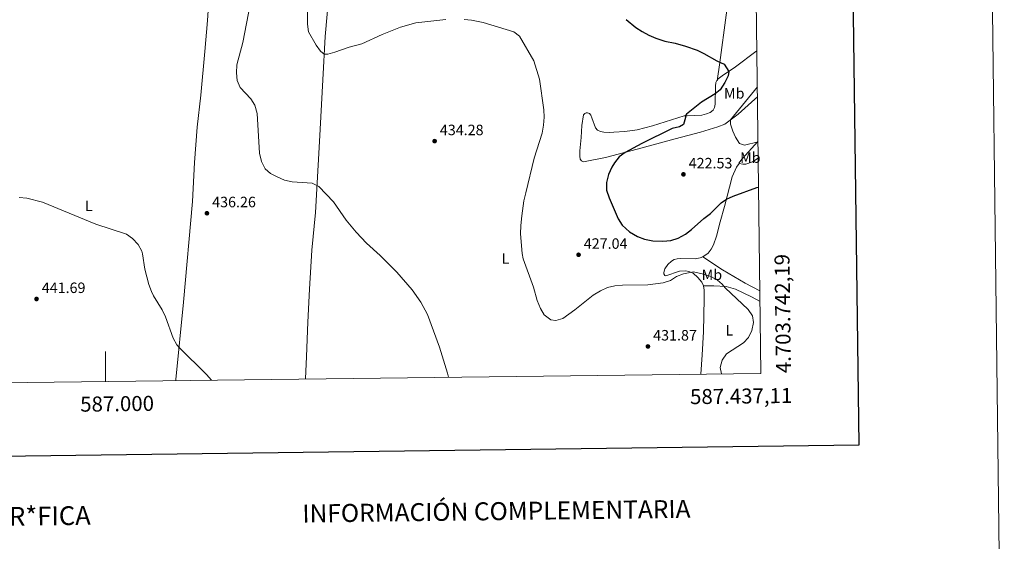
# Model space of a CAD drawing. Units: metres. Extents: x 583108 to 587599, y 703295 to 706320.
# Drawn here: x 586943 to 587599, y 703630 to 703978 of the extents above; entities that cross this region are included whole.
import ezdxf
from ezdxf.enums import TextEntityAlignment as Align

# ---------------------------------------------------------------- set-up
doc = ezdxf.new("R2010")
doc.units = ezdxf.units.M
doc.header["$MEASUREMENT"] = 0
for name, color, linetype, lineweight in [('Carátula', 7, 'Continuous', 0), ('Elementos auxiliares', 7, 'Continuous', 0), ('Entidades rústicas y varios', 7, 'Continuous', 0), ('Relieve y altimetría', 7, 'Continuous', 0), ('Textos de rotulación', 7, 'Continuous', 0)]:
    doc.layers.add(name, color=color, linetype=linetype, lineweight=lineweight)
doc.styles.add('Style-arial', font='arial.shx', dxfattribs={"bigfont": 'arialbig.shx'})
doc.styles.add('Style-Arial Narrow', font='txt')
doc.styles.add('Style-FANCY', font='FANCY.shx')

# ---------------------------------------------------------------- blocks, each defined once
blk = doc.blocks.new('5PATER')
at = {"layer": 'Relieve y altimetría', "linetype": 'Continuous', "lineweight": 0}
h = blk.add_hatch(color=250, dxfattribs=at)
edge = h.paths.add_edge_path()
edge.add_ellipse((0, 0), major_axis=(-1.1, -1.11), ratio=0.999422, start_angle=0, end_angle=360)

msp = doc.modelspace()

# ---------------------------------------------------------------- linework, layer by layer
at = {"layer": 'Carátula', "color": 7, "linetype": 'Continuous', "lineweight": 0}
msp.add_line((587000, 703736.813), (587000, 703756.813), dxfattribs=at)
msp.add_line((587000, 703736.813), (587000, 703756.813), dxfattribs=at)
at = {"layer": 'Carátula', "color": 7, "linetype": 'Continuous', "lineweight": 30, "flags": 128}
msp.add_lwpolyline([(583916.181, 706062.487), (583947.927, 703647.704), (587502.61, 703694.435), (587470.902, 706106.218), (583916.181, 706062.487)], dxfattribs=at)
msp.add_lwpolyline([(583916.181, 706062.487), (583947.927, 703647.704), (587502.61, 703694.435), (587470.902, 706106.218), (583916.181, 706062.487)], dxfattribs=at)
at = {"layer": 'Carátula', "color": 7, "linetype": 'Continuous', "lineweight": 0}
msp.add_3dface([(583144.705, 703295.298), (587599.363, 703350.097), (587562.83, 706319.884), (583108.172, 706265.085)], dxfattribs=at)
msp.add_3dface([(583144.705, 703295.298), (587599.363, 703350.097), (587562.83, 706319.884), (583108.172, 706265.085)], dxfattribs=at)
at = {"layer": 'Elementos auxiliares', "color": 250, "linetype": 'Continuous', "lineweight": 0}
msp.add_3dface([(584012.33, 703700.06), (583984.48, 706013.24), (587408.12, 706055.41), (587437.11, 703742.19)], dxfattribs=at)
at = {"layer": 'Entidades rústicas y varios', "color": 92, "linetype": 'Continuous', "lineweight": 0, "extrusion": (-0.709483, 0.131564, 0.692333), "elevation": -323848.399, "flags": 128}
msp.add_lwpolyline([(-799238.553, 311312.977), (-799250.906, 311312.101), (-799314.839, 311307.568), (-799412.784, 311301.644), (-799417.216, 311301.427)], dxfattribs=at)
at = {"layer": 'Entidades rústicas y varios', "color": 92, "linetype": 'Continuous', "lineweight": 0, "extrusion": (0.042842, 0.079856, 0.995885), "elevation": 81795.918, "flags": 128}
msp.add_lwpolyline([(-184871.236, -894230.098), (-184871.831, -894233.751), (-184875.54, -894248.88)], dxfattribs=at)
at = {"layer": 'Entidades rústicas y varios', "color": 92, "linetype": 'Continuous', "lineweight": 0}
for points in [[(587046.926, 703737.39, 440.761), (587046.981, 703738.077, 440.775), (587052.1, 703789.713, 438.906), (587057.979, 703856.761, 436.796), (587059.333, 703882.813, 436.796), (587061.273, 703906.362, 436.193), (587063.711, 703927.673, 435.418), (587066.409, 703956.679, 435.727), (587068.06, 703977.356, 435.341), (587068.98, 703990.935, 435.65), (587069.189, 704001.508, 435.727), (587069.632, 704012.543, 435.187), (587069.774, 704025.007, 435.032), (587069.834, 704036.546, 433.334), (587070.337, 704073.977, 430.826), (587071.12, 704113.182, 427.777), (587072.178, 704138.685, 426.928), (587072.306, 704149.544, 427.017)], [(587156.556, 704134.465, 425.153), (587156.913, 704121.535, 424.574), (587158.09, 704095.48, 424.69), (587158.053, 704080.892, 425.616), (587156.888, 704064.729, 426.156), (587154.873, 704048.26, 426.774), (587152.742, 704031.677, 426.774), (587149.164, 703996.732, 428.202), (587146.461, 703966.76, 429.051), (587144.999, 703937.824, 431.405), (587142.817, 703896.659, 433.18), (587140.068, 703849.445, 436.194), (587137.56, 703824.203, 436.194), (587136.153, 703798.254, 436.495), (587134.938, 703776.271, 437.399), (587134.099, 703753.517, 438.304), (587133.456, 703738.454, 438.304)], [(587407.731, 703937.351, 425.632), (587408.64, 703938.636, 425.33), (587411.297, 703940.627, 425.33), (587420.135, 703946.461, 424.667), (587433.751, 703956.686, 424.305), (587434.415, 703957.172, 424.254)], [(587434.799, 703926.545, 418.539), (587432.925, 703924.906, 418.699), (587421.919, 703914.992, 419.302), (587413.08, 703908.355, 420.507), (587408.427, 703906.457, 420.809), (587396.89, 703902.905, 422.014), (587380.005, 703898.607, 423.22), (587354.572, 703891.614, 424.426), (587333.412, 703886.073, 425.933), (587318.676, 703883.239, 426.837), (587317.345, 703883.836, 426.837), (587316.623, 703885.04, 426.837), (587316.304, 703886.924, 427.44), (587316.365, 703890.629, 427.742), (587317.188, 703899.423, 429.249), (587317.636, 703907.486, 429.55), (587318.748, 703914.628, 429.852), (587319.588, 703915.446, 429.852), (587320.487, 703915.825, 429.852), (587321.393, 703915.868, 429.852), (587322.8, 703915.376, 429.852), (587323.598, 703914.277, 429.55), (587324.38, 703912.556, 429.55), (587326.705, 703905.813, 428.948), (587328.185, 703904.209, 428.948), (587330.013, 703903.388, 428.646), (587332.326, 703902.938, 428.345), (587335.85, 703902.847, 428.043), (587338.983, 703902.879, 427.742), (587346.377, 703903.532, 427.44), (587354.567, 703904.641, 427.139), (587364.826, 703907.289, 426.235), (587385.943, 703913.773, 425.33), (587387.856, 703913.963, 424.727), (587397.741, 703914.403, 423.823), (587400.834, 703915.211, 423.522), (587403.198, 703916.187, 423.522), (587405.139, 703917.698, 423.823), (587406.041, 703919.346, 424.125), (587406.493, 703921.556, 424.125), (587406.738, 703933.603, 425.632), (587407.079, 703936.173, 425.632), (587407.731, 703937.351, 425.632)], [(587435.312, 703885.584, 422.105), (587431.401, 703883.121, 422.105), (587426.923, 703881.563, 422.105), (587424.929, 703881.552, 422.105), (587422.54, 703882.09, 421.683)], [(587398.243, 703819.848, 427.231), (587401.912, 703822.415, 427.08), (587403.822, 703824.871, 427.08), (587405.361, 703827.839, 426.929), (587407.453, 703833.756, 426.929), (587409.818, 703843.226, 426.628), (587412.765, 703853.393, 425.723), (587417.877, 703873.285, 422.859), (587420.711, 703879.708, 421.954), (587422.54, 703882.09, 421.683)], [(587398.817, 703800.513, 430.546), (587397.684, 703803.003, 430.396), (587395.023, 703806.193, 430.245), (587391.798, 703809.034, 430.094), (587389.125, 703810.072, 429.943), (587386.929, 703810.473, 429.793), (587382.696, 703810.382, 429.793), (587373.754, 703807.279, 429.039), (587373.026, 703807.446, 429.039), (587372.371, 703808.548, 428.888), (587372.34, 703809.531, 428.738), (587373.047, 703811.901, 428.436), (587374.926, 703814.68, 427.833), (587377.473, 703817.019, 427.532), (587379.254, 703818.063, 427.381), (587381.226, 703818.552, 427.231), (587383.281, 703818.745, 427.231), (587393.307, 703818.553, 427.08), (587396.662, 703819.185, 427.231), (587398.243, 703819.848, 427.231)], [(587398.243, 703819.848, 427.231), (587411.381, 703811.2, 427.532), (587426.488, 703802.258, 428.436), (587436.42, 703797.236, 428.217)], [(587397, 703741.696, 431.148), (587397.962, 703754.632, 430.697), (587398.836, 703769.837, 430.697), (587399.337, 703791.924, 430.546), (587399.244, 703797.737, 430.546), (587398.817, 703800.513, 430.546)], [(587436.509, 703790.067, 429.64), (587430.774, 703793.217, 429.883), (587420.035, 703798.407, 429.883), (587413.868, 703800.003, 429.883), (587405.7, 703800.552, 430.486), (587398.817, 703800.513, 430.546)]]:
    msp.add_polyline3d(points, dxfattribs=at)
at = {"layer": 'Relieve y altimetría', "color": 30, "linetype": 'Continuous', "lineweight": 0, "flags": 128}
for points, elevation in [([(587096.504, 703988.161), (587091.651, 703962.869), (587087.713, 703947.89), (587087.437, 703942.578), (587087.966, 703937.327), (587089.857, 703932.696), (587096.98, 703925.178), (587099.611, 703920.913), (587101.251, 703915.399), (587102.696, 703888.891), (587104.184, 703883.477), (587106.596, 703878.648), (587110.119, 703875.495), (587114.521, 703873.125), (587119.36, 703871.09), (587124.508, 703869.881), (587137.941, 703868.912), (587142.378, 703866.811), (587152.063, 703856.586), (587160.471, 703844.361), (587167.101, 703836.295), (587174.008, 703829.067), (587183.229, 703820.693), (587194.313, 703809.697), (587204.521, 703797.827), (587210.37, 703789.708), (587214.682, 703781.322), (587222.704, 703759.675), (587228.02, 703742.215), (587228.678, 703739.625)], 435), ([(587134.742, 703985.1), (587134.686, 703975.037), (587135.465, 703969.911), (587140.46, 703960.905), (587143.477, 703956.963), (587145.872, 703955.095), (587148.218, 703955.082), (587153.08, 703956.236), (587162.443, 703959.578), (587171.038, 703961.941), (587184.531, 703968.169), (587196.73, 703972.946), (587207.047, 703975.956), (587227.033, 703978.155)], 430), ([(587239.154, 703978.191), (587244.114, 703977.61), (587251.821, 703976.014), (587272.435, 703969.949), (587276.144, 703966.92), (587285.614, 703950.58), (587289.415, 703938.219), (587292.428, 703917.919), (587292.536, 703912.919), (587292.209, 703907.544), (587291.162, 703902.253), (587285.781, 703885.761), (587280.234, 703862.636), (587279.092, 703857.125), (587277.658, 703847.228), (587276.959, 703840.666), (587276.773, 703835.25), (587277.829, 703822.002), (587278.58, 703818.605), (587285.507, 703799.619), (587287.923, 703790.729), (587290.117, 703785.486), (587292.625, 703781.174), (587296.99, 703777.869), (587300.389, 703777.491), (587304.951, 703778.688), (587313.1, 703784.638), (587325.305, 703794.314), (587330.119, 703797.277), (587334.871, 703799.41), (587339.755, 703800.479), (587344.776, 703800.959), (587361.669, 703801.196), (587371.984, 703802.438), (587376.871, 703804.013), (587380.759, 703806.674), (587385.431, 703808.457), (587392.042, 703809.896), (587398.783, 703808.3), (587403.733, 703806.691), (587408.1, 703804.239), (587411.312, 703801.552), (587413.142, 703799.203), (587428.557, 703784.75), (587431.382, 703780.425), (587432.031, 703776.06), (587431.093, 703770.759), (587428.82, 703766.16), (587425.393, 703762.516), (587414.235, 703755.119), (587411.335, 703751.056), (587409.862, 703746.074), (587410.781, 703741.866)], 430), ([(587434.715, 703933.234), (587416.799, 703911.148), (587416.779, 703908.278), (587418.348, 703903.57), (587420.097, 703899.606), (587422.857, 703895.454), (587426.047, 703894.328), (587435.175, 703896.542)], 420), ([(586942.578, 703859.391), (586947.567, 703859.083), (586958.041, 703856.255), (586993.532, 703841.668), (587013.976, 703834.885), (587018.06, 703832.012), (587021.939, 703828.134), (587024.239, 703823.623), (587024.744, 703821.834), (587026.208, 703811.654), (587028.994, 703801.419), (587030.672, 703796.71), (587031.968, 703793.879), (587037.953, 703784.422), (587040.063, 703779.89), (587045.161, 703765.554), (587047.642, 703761.272), (587049.103, 703759.488), (587067.368, 703741.356), (587070.704, 703737.682)], 440)]:
    msp.add_lwpolyline(points, dxfattribs=dict(at, elevation=elevation))
at = {"layer": 'Relieve y altimetría', "color": 30, "linetype": 'Continuous', "lineweight": 30, "elevation": 425, "flags": 128}
for points in [[(587347.282, 703978.086), (587353.774, 703972.857), (587358.007, 703970.098), (587362.426, 703967.711), (587367.014, 703965.701), (587372.974, 703963.72), (587379.81, 703962.334), (587386.785, 703960.271), (587394.514, 703957.669), (587399.036, 703955.535), (587407.702, 703950.51)], [(587407.702, 703950.51), (587412.511, 703948.258), (587415.696, 703943.53), (587415.218, 703940.46), (587412.963, 703936.006), (587409.889, 703931.098), (587406.635, 703928.55), (587397.511, 703923.021), (587387.473, 703915.083), (587386.714, 703914.085), (587386.867, 703912.818), (587385.424, 703908.182), (587382.709, 703906.553), (587377.836, 703905.35), (587357.689, 703895.384), (587346.513, 703889.504), (587342.572, 703886.452), (587339.416, 703882.477), (587337.681, 703879.63), (587335.544, 703874.722), (587334.139, 703869.413), (587334.092, 703864.395), (587335.971, 703859.181), (587341.835, 703845.158), (587344.658, 703841.05), (587349.378, 703836.497), (587354.741, 703833.378), (587359.416, 703831.609), (587364.941, 703830.623), (587371.682, 703830.374), (587377.008, 703830.834), (587382.004, 703832.376), (587386.878, 703834.9), (587390.788, 703838.016), (587399.114, 703845.535), (587403.508, 703848.827), (587410.636, 703855.901), (587414.055, 703858.414), (587418.666, 703860.351), (587434.462, 703865.994), (587435.553, 703866.35)]]:
    msp.add_lwpolyline(points, dxfattribs=at)

# ---------------------------------------------------------------- block references
at = {"layer": 'Relieve y altimetría', "color": 250, "linetype": 'Continuous', "lineweight": 0}
for p in [(587219.519, 703897.005, 434.276), (587385.436, 703874.856, 422.527), (587067.708, 703848.937, 436.261), (587315.497, 703821.237, 427.042), (586954.079, 703791.769, 441.688), (587361.752, 703760.107, 431.865)]:
    msp.add_blockref('5PATER', p, dxfattribs=at)

# ---------------------------------------------------------------- texts
at = {"layer": 'Carátula', "color": 7, "linetype": 'Continuous', "lineweight": 0, "style": 'Style-FANCY'}
msp.add_text('4.703.742,19', height=10, rotation=90.718011, dxfattribs=at).set_placement((587447.11, 703742.19), align=Align.TOP_LEFT)
msp.add_text('4.703.742,19', height=10, rotation=90.718011, dxfattribs=at).set_placement((587447.11, 703742.19), align=Align.TOP_LEFT)
msp.add_text('587.000', height=10, rotation=0.70479, dxfattribs=at).set_placement((587007.742, 703726.908), align=Align.TOP_CENTER)
msp.add_text('587.000', height=10, rotation=0.70479, dxfattribs=at).set_placement((587007.742, 703726.908), align=Align.TOP_CENTER)
msp.add_text('587.437,11', height=10, rotation=0.70479, dxfattribs=at).set_placement((587457.917, 703732.446), align=Align.TOP_RIGHT)
msp.add_text('587.437,11', height=10, rotation=0.70479, dxfattribs=at).set_placement((587457.917, 703732.446), align=Align.TOP_RIGHT)
at = {"layer": 'Carátula', "color": 7, "linetype": 'Continuous', "lineweight": 0}
for s, height, style, p in [('INFORMACIÓN COMPLEMENTARIA', 11.99997, 'Style-arial', (587260.738, 703650.3)), ('INFORMACIÓN COMPLEMENTARIA', 11.99997, 'Style-arial', (587260.738, 703650.3)), ('INFORMACI*N GEOD*SICA Y CARTOGR*FICA', 12.49997, 'Style-FANCY', (586818.808, 703645.367)), ('INFORMACI*N GEOD*SICA Y CARTOGR*FICA', 12.49997, 'Style-FANCY', (586818.808, 703645.367))]:
    msp.add_text(s, height=height, rotation=0.70479, dxfattribs=dict(at, style=style)).set_placement(p, align=Align.MIDDLE_CENTER)
at = {"layer": 'Entidades rústicas y varios', "color": 92, "linetype": 'Continuous', "lineweight": 0, "style": 'Style-Arial Narrow'}
for s, p in [('Mb', (587419.267, 703928.866, 422.578)), ('Mb', (587430.01, 703886.017, 395.946)), ('L', (586988.872, 703853.906, 439.575)), ('L', (587266.719, 703818.802, 430.755)), ('Mb', (587404.366, 703807.871, 421.127)), ('L', (587416.016, 703770.872, 429.065))]:
    msp.add_text(s, height=7, dxfattribs=at).set_placement(p, align=Align.MIDDLE_CENTER)
at = {"layer": 'Textos de rotulación', "color": 250, "linetype": 'Continuous', "lineweight": 0, "style": 'Style-arial'}
for s, p in [('434.28', (587222.996, 703900.979, 434.276)), ('422.53', (587388.913, 703878.83, 422.527)), ('436.26', (587071.185, 703852.911, 436.261)), ('427.04', (587318.974, 703825.211, 427.042)), ('441.69', (586957.556, 703795.743, 441.688)), ('431.87', (587365.229, 703764.081, 431.865))]:
    msp.add_text(s, height=7, dxfattribs=at).set_placement(p)

doc.saveas('drawing.dxf')
